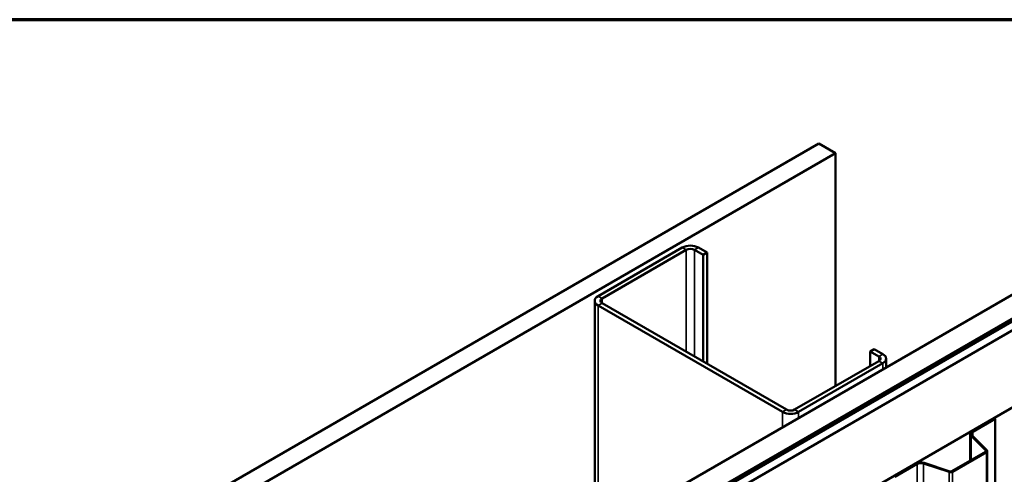
# Model space of a CAD drawing. Units: inches. Extents: x 0.6 to 33.5, y 0.6 to 21.4.
# Drawn here: x 30.2 to 32.3, y 20.4 to 21.4 of the extents above; entities that cross this region are included whole.
import ezdxf

# ---------------------------------------------------------------- set-up
doc = ezdxf.new("R2010")
doc.units = ezdxf.units.IN
doc.header["$LTSCALE"] = 2
doc.header["$MEASUREMENT"] = 0
doc.layers.get('0').update_dxf_attribs({"lineweight": 13})
for name, color, linetype, lineweight in [('Border (ANSI)', 7, 'Continuous', 70), ('Visible (ANSI)', 7, 'Continuous', 50), ('Visible Narrow (ANSI)', 7, 'Continuous', 35)]:
    doc.layers.add(name, color=color, linetype=linetype, lineweight=lineweight)

# ---------------------------------------------------------------- blocks, each defined once
blk = doc.blocks.new('Borders ATAS A Border')
at = {"layer": 'Border (ANSI)'}
blk.add_line((16.7, 10.7), (0.3, 10.7), dxfattribs=at)

msp = doc.modelspace()

# ---------------------------------------------------------------- linework, layer by layer
at = {"layer": 'Visible (ANSI)'}
for p, q in [((27.63503, 18.68865), (31.87767, 21.13814)), ((31.87767, 21.13814), (31.91303, 21.11773)), ((31.91303, 21.11773), (27.67039, 18.66824)), ((31.91303, 21.11773), (31.91303, 20.62498)), ((31.58882, 20.91789), (31.41063, 20.81501)), ((31.41912, 20.81012), (31.59731, 20.91299)), ((31.61428, 20.91299), (31.63266, 20.90238)), ((31.64115, 20.90728), (31.62276, 20.91789)), ((31.63266, 20.90238), (31.64115, 20.90728)), ((31.63266, 20.67703), (31.63266, 20.90238)), ((31.64115, 20.67213), (31.64115, 20.90728)), ((28.11657, 18.41064), (32.35921, 20.86013)), ((28.16077, 18.38512), (32.40341, 20.83461)), ((32.40412, 20.83208), (28.16147, 18.38259)), ((32.40638, 20.83077), (28.16374, 18.38128)), ((32.42483, 20.82224), (28.18219, 18.37275)), ((31.4036, 20.80522), (31.4036, 20.3084)), ((31.41063, 20.79542), (31.80095, 20.57007)), ((31.80944, 20.57496), (31.41912, 20.80032)), ((28.32361, 18.2911), (32.56626, 20.74059)), ((31.98622, 20.69826), (31.9947, 20.70315)), ((32.01309, 20.69254), (31.9947, 20.70315)), ((31.98622, 20.69826), (32.0046, 20.68764)), ((31.98622, 20.66723), (31.98622, 20.69826)), ((32.02011, 20.68274), (32.02011, 20.66435)), ((32.0046, 20.67784), (31.82641, 20.57496)), ((31.83489, 20.57007), (32.01309, 20.67294)), ((32.20175, 20.52933), (32.24876, 20.55647)), ((32.20359, 20.52827), (32.2506, 20.55541)), ((32.24876, 20.55647), (32.2506, 20.55541)), ((32.2506, 20.55541), (32.2506, 20.41675)), ((32.19774, 20.52374), (32.19774, 20.46715)), ((32.23089, 20.48847), (32.19958, 20.51978)), ((32.23314, 20.48922), (32.20183, 20.52053)), ((32.15877, 20.44465), (32.23032, 20.48596)), ((32.1606, 20.44358), (32.23216, 20.4849)), ((32.23397, 20.4131), (32.23397, 20.48743)), ((32.03663, 20.434), (32.08364, 20.46114)), ((32.03847, 20.43294), (32.08548, 20.46008)), ((32.09888, 20.4611), (32.15312, 20.44301)), ((32.10018, 20.4624), (32.15442, 20.44431))]:
    msp.add_line(p, q, dxfattribs=at)
for centre, major_axis, start_param, end_param in [((31.60579, 20.9081), (-0.024, 0), 3.9269908, 5.4977871), ((31.60579, 20.9081), (0.012, 0), 0.7853982, 2.3561945), ((31.4276, 20.80522), (-0.024, 0), 5.4977871, 7.0685835), ((31.4276, 20.80522), (-0.012, 0), 5.4977871, 7.0685835), ((31.99611, 20.68274), (0.012, 0), 5.4977871, 7.0685835), ((31.99611, 20.68274), (0.024, 0), 5.4977871, 7.0685835), ((31.81792, 20.57986), (0.024, 0), 3.9269908, 5.4977871), ((31.81792, 20.57986), (-0.012, 0), 0.7853982, 2.3561945), ((32.21144, 20.52374), (-0.0137, 0), 5.4977871, 6.8067841), ((32.21144, 20.52374), (-0.0111, 0), 5.4977871, 6.8067841), ((32.22777, 20.48743), (0.0036, 0), 5.4977871, 6.8067841), ((32.22777, 20.48743), (0.0062, 0), 5.4977871, 6.8067841), ((32.09333, 20.45555), (0.0137, 0), 1.0471976, 2.3561945), ((32.09333, 20.45555), (0.0111, 0), 1.0471976, 2.3561945), ((32.15622, 20.44611), (0.0062, 0), 4.1887902, 5.4977871), ((32.15622, 20.44611), (0.0036, 0), 4.1887902, 5.4977871)]:
    msp.add_ellipse(centre, major_axis=major_axis, ratio=0.5773503, start_param=start_param, end_param=end_param, dxfattribs=at)
at = {"layer": 'Visible Narrow (ANSI)'}
for p, q in [((31.58882, 20.91789), (31.59731, 20.91299)), ((31.59731, 20.91299), (31.59731, 20.69744)), ((31.62276, 20.91789), (31.61428, 20.91299)), ((31.61428, 20.91299), (31.61428, 20.68764)), ((31.41063, 20.81501), (31.41912, 20.81012)), ((31.41912, 20.81012), (31.41912, 20.80032)), ((31.41063, 20.79542), (31.41912, 20.80032)), ((31.41063, 20.31246), (31.41063, 20.79542)), ((32.01309, 20.69254), (32.0046, 20.68764)), ((32.0046, 20.68764), (32.0046, 20.67784)), ((32.01309, 20.67294), (32.0046, 20.67784)), ((32.01309, 20.66029), (32.01309, 20.67294)), ((31.80095, 20.57007), (31.80944, 20.57496)), ((31.80095, 20.53781), (31.80095, 20.57007)), ((31.83489, 20.57007), (31.82641, 20.57496)), ((31.83489, 20.55741), (31.83489, 20.57007)), ((32.19958, 20.51978), (32.20183, 20.52053)), ((32.19958, 20.46821), (32.19958, 20.51978)), ((32.20175, 20.52933), (32.20359, 20.52827)), ((32.20359, 20.52827), (32.20359, 20.51877)), ((32.23032, 20.48596), (32.23216, 20.4849)), ((32.23089, 20.48847), (32.23314, 20.48922)), ((32.23089, 20.48639), (32.23089, 20.48847)), ((32.23216, 20.4849), (32.23216, 20.41271)), ((32.08364, 20.46114), (32.08548, 20.46008)), ((32.08548, 20.46008), (32.08548, 20.32989)), ((32.10018, 20.4624), (32.09888, 20.4611)), ((32.09888, 20.4611), (32.09888, 20.33763)), ((32.15442, 20.44431), (32.15312, 20.44301)), ((32.15312, 20.44301), (32.15312, 20.36895)), ((32.15877, 20.44465), (32.1606, 20.44358)), ((32.1606, 20.44358), (32.1606, 20.37327))]:
    msp.add_line(p, q, dxfattribs=at)

# ---------------------------------------------------------------- block references
at = {"xscale": 2, "yscale": 2, "zscale": 2}
msp.add_blockref('Borders ATAS A Border', (0, 0), dxfattribs=at)

doc.saveas('drawing.dxf')
